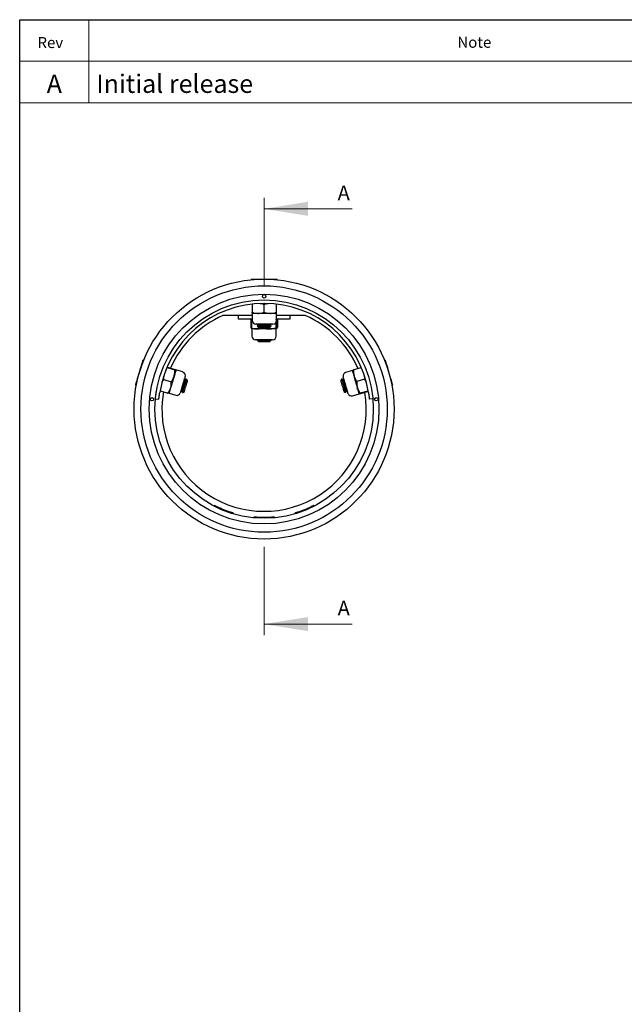
# Model space of a CAD drawing. Units: inches. Extents: x 0.3 to 7.9, y 0.2 to 11.3.
# Drawn here: x 0.8 to 4.3, y 5.7 to 11.3 of the extents above; entities that cross this region are included whole.
import ezdxf

# ---------------------------------------------------------------- set-up
doc = ezdxf.new("R2010")
doc.units = ezdxf.units.IN
doc.header["$MEASUREMENT"] = 0
doc.styles.add('SLDTEXTSTYLE0', font='TXT', dxfattribs={"width": 0.7})
doc.styles.add('SLDTEXTSTYLE1', font='TXT', dxfattribs={"width": 0.75})

msp = doc.modelspace()

# ---------------------------------------------------------------- linework, layer by layer
at = {"color": 7, "linetype": 'Continuous', "lineweight": 25}
for p, q in [((0.8268, 0.1575), (0.8268, 11.3386)), ((0.8268, 11.3386), (7.9134, 11.3386)), ((2.1412, 9.8657), (2.1412, 9.862)), ((2.1412, 9.8657), (2.2894, 9.8657)), ((2.2894, 9.862), (2.2894, 9.8657)), ((2.1469, 9.722), (2.1468, 9.6772)), ((2.2142, 9.7218), (2.214, 9.677)), ((2.2846, 9.7215), (2.2845, 9.6768)), ((2.0677, 9.659), (2.0677, 9.6393)), ((2.0677, 9.6393), (2.1482, 9.6393)), ((2.1391, 9.6354), (2.1391, 9.5906)), ((2.1441, 9.6332), (2.1482, 9.6343)), ((2.1441, 9.6332), (2.1441, 9.5884)), ((2.1464, 9.6393), (2.1463, 9.6393)), ((2.1483, 9.6711), (2.1482, 9.6304)), ((2.1483, 9.6711), (2.1483, 9.6711)), ((2.2791, 9.6393), (2.2915, 9.6354)), ((2.2816, 9.6174), (2.2816, 9.5884)), ((2.286, 9.6299), (2.2861, 9.6706)), ((2.286, 9.6393), (2.363, 9.6393)), ((2.2866, 9.6332), (2.286, 9.6355)), ((2.2862, 9.6709), (2.2861, 9.6706)), ((2.2861, 9.6706), (2.2862, 9.6706)), ((2.2861, 9.6706), (2.2861, 9.6706)), ((2.2861, 9.64), (2.2915, 9.6354)), ((2.2866, 9.6332), (2.2866, 9.5884)), ((2.2915, 9.6354), (2.2915, 9.5906)), ((2.363, 9.6393), (2.363, 9.659)), ((2.1463, 9.5823), (2.1464, 9.5823)), ((2.1464, 9.5823), (2.1464, 9.5416)), ((2.1772, 9.5823), (2.1464, 9.5823)), ((2.176, 9.61), (2.176, 9.6092)), ((2.176, 9.6092), (2.1836, 9.6039)), ((2.176, 9.6092), (2.2547, 9.6092)), ((2.1836, 9.6039), (2.176, 9.5985)), ((2.176, 9.5985), (2.176, 9.5978)), ((2.176, 9.5985), (2.2547, 9.5985)), ((2.176, 9.5978), (2.1836, 9.5901)), ((2.176, 9.5978), (2.2547, 9.5978)), ((2.246, 9.5823), (2.1772, 9.5823)), ((2.1836, 9.6039), (2.247, 9.6039)), ((2.1836, 9.5901), (2.247, 9.5901)), ((2.2104, 9.5901), (2.2104, 9.5884)), ((2.2841, 9.5823), (2.246, 9.5823)), ((2.247, 9.6039), (2.2547, 9.6092)), ((2.2547, 9.5985), (2.247, 9.6039)), ((2.247, 9.5901), (2.2547, 9.5978)), ((2.2547, 9.6092), (2.2547, 9.6097)), ((2.2547, 9.5978), (2.2547, 9.5985)), ((2.2842, 9.5823), (2.2841, 9.5823)), ((2.2842, 9.5416), (2.2842, 9.5823)), ((2.2842, 9.5823), (2.2844, 9.5823)), ((2.2861, 9.586), (2.2915, 9.5906)), ((2.2866, 9.589), (2.2915, 9.5906)), ((2.2639, 9.5212), (2.1668, 9.5212)), ((2.1783, 9.5212), (2.176, 9.5196)), ((2.176, 9.5196), (2.176, 9.5191)), ((2.176, 9.5196), (2.2547, 9.5196)), ((2.176, 9.5191), (2.1836, 9.5114)), ((2.176, 9.5191), (2.2547, 9.5191)), ((2.1836, 9.5114), (2.247, 9.5114)), ((2.247, 9.5114), (2.2547, 9.5191)), ((2.2547, 9.5196), (2.2523, 9.5212)), ((2.2547, 9.5191), (2.2547, 9.5196)), ((1.5312, 9.4048), (1.5276, 9.4059)), ((2.903, 9.4059), (2.8995, 9.4048)), ((1.6594, 9.3527), (1.6655, 9.3627)), ((1.6634, 9.3638), (1.6655, 9.3627)), ((1.6655, 9.3627), (1.7084, 9.3498)), ((1.6664, 9.3658), (1.7093, 9.3529)), ((1.7147, 9.3496), (1.7147, 9.3497)), ((1.7537, 9.338), (1.7147, 9.3496)), ((1.7147, 9.3496), (1.7147, 9.3496)), ((2.7175, 9.3461), (2.6784, 9.3347)), ((2.7175, 9.3462), (2.7175, 9.3461)), ((2.7659, 9.3619), (2.7229, 9.3494)), ((2.7659, 9.3619), (2.7705, 9.3545)), ((1.6452, 9.2952), (1.6881, 9.2823)), ((1.764, 9.3005), (1.7637, 9.3006)), ((1.767, 9.2916), (1.764, 9.3005)), ((1.7743, 9.2975), (1.767, 9.2916)), ((1.775, 9.2973), (1.7743, 9.2975)), ((1.7802, 9.2878), (1.775, 9.2973)), ((2.6556, 9.2973), (2.6504, 9.2878)), ((2.6563, 9.2975), (2.6556, 9.2973)), ((2.6556, 9.2973), (2.656, 9.296)), ((2.6636, 9.2916), (2.6563, 9.2975)), ((2.6666, 9.3005), (2.6636, 9.2916)), ((2.6672, 9.3007), (2.6666, 9.3005)), ((2.7848, 9.2974), (2.7418, 9.2849)), ((1.486, 9.2636), (1.4896, 9.2625)), ((1.6259, 9.2308), (1.6688, 9.2179)), ((1.7419, 9.2249), (1.7492, 9.2308)), ((1.7492, 9.2308), (1.7522, 9.2219)), ((1.7529, 9.2217), (1.7624, 9.2269)), ((2.6682, 9.2269), (2.6777, 9.2217)), ((2.6784, 9.2219), (2.6814, 9.2308)), ((2.6814, 9.2308), (2.6887, 9.2249)), ((2.7443, 9.2412), (2.747, 9.2492)), ((2.8045, 9.2298), (2.7616, 9.2172)), ((2.8055, 9.2267), (2.7625, 9.2141)), ((2.9411, 9.2625), (2.9446, 9.2636)), ((1.598, 9.1861), (1.6176, 9.1842)), ((1.6751, 9.2177), (1.7141, 9.206)), ((1.6751, 9.2176), (1.6751, 9.2177)), ((1.7411, 9.2252), (1.7419, 9.2249)), ((1.7522, 9.2219), (1.7529, 9.2217)), ((2.6777, 9.2217), (2.6784, 9.2219)), ((2.6887, 9.2249), (2.6893, 9.2251)), ((2.7171, 9.2025), (2.7561, 9.2139)), ((2.7561, 9.2139), (2.7562, 9.2138)), ((2.7561, 9.2139), (2.7561, 9.2139)), ((2.8326, 9.1861), (2.813, 9.1842)), ((1.9329, 8.5799), (1.9311, 8.5764)), ((2.4996, 8.5764), (2.4978, 8.5799)), ((2.0406, 8.5326), (2.0417, 8.5364)), ((2.1567, 8.5142), (2.1564, 8.5103)), ((2.2743, 8.5103), (2.2739, 8.5142)), ((2.389, 8.5364), (2.3901, 8.5326))]:
    msp.add_line(p, q, dxfattribs=at)
at = {"color": 7, "linetype": 'Continuous', "lineweight": 18}
for p, q in [((0.8268, 10.8661), (0.8268, 11.3386)), ((0.8268, 11.3386), (7.9134, 11.3386)), ((1.2205, 11.3386), (1.2205, 10.8661)), ((0.8268, 11.1024), (7.9134, 11.1024)), ((0.8268, 10.8661), (7.9134, 10.8661)), ((2.2153, 9.8271), (2.2153, 10.3271)), ((2.7153, 10.2646), (2.2153, 10.2646)), ((2.2153, 7.844), (2.2153, 8.3443)), ((2.7153, 7.9065), (2.2153, 7.9065))]:
    msp.add_line(p, q, dxfattribs=at)
at = {"color": 7, "linetype": 'Continuous', "lineweight": 25, "flags": 128}
for points in [[(2.1804, 9.671), (2.1731, 9.671), (2.1666, 9.671), (2.1609, 9.671), (2.1562, 9.671), (2.1525, 9.6711), (2.15, 9.6711), (2.1486, 9.6711), (2.1483, 9.6711)], [(2.2492, 9.6707), (2.241, 9.6708), (2.2323, 9.6708), (2.2234, 9.6708), (2.2144, 9.6708), (2.2055, 9.6709), (2.1967, 9.6709), (2.1883, 9.6709), (2.1804, 9.671)], [(2.2861, 9.6706), (2.2851, 9.6706), (2.283, 9.6706), (2.2797, 9.6706), (2.2754, 9.6706), (2.2701, 9.6707), (2.2639, 9.6707), (2.2569, 9.6707), (2.2492, 9.6707)], [(2.2656, 9.6096), (2.2655, 9.6096), (2.264, 9.6096), (2.2602, 9.6097), (2.2544, 9.6097), (2.2469, 9.6097), (2.238, 9.6097), (2.2281, 9.6098), (2.2177, 9.6098), (2.2072, 9.6098), (2.1972, 9.6099), (2.1881, 9.6099), (2.1804, 9.6099), (2.1744, 9.61), (2.1704, 9.61), (2.1686, 9.61), (2.1685, 9.61)], [(1.486, 9.2636), (1.4863, 9.2647), (1.4873, 9.2681), (1.489, 9.2737), (1.4911, 9.2811), (1.4938, 9.2904), (1.497, 9.301), (1.5004, 9.3127), (1.504, 9.3252), (1.5077, 9.3379), (1.5114, 9.3505), (1.515, 9.3627), (1.5183, 9.3739), (1.5212, 9.3839), (1.5236, 9.3923), (1.5255, 9.3988), (1.5269, 9.4033), (1.5275, 9.4056), (1.5276, 9.4059)], [(2.903, 9.4059), (2.9031, 9.4056), (2.9037, 9.4035)], [(2.9037, 9.4035), (2.905, 9.3991), (2.9069, 9.3926), (2.9093, 9.3843), (2.9122, 9.3744), (2.9155, 9.3633), (2.919, 9.3512), (2.9227, 9.3385), (2.9265, 9.3258), (2.9301, 9.3133), (2.9335, 9.3016), (2.9367, 9.2909), (2.9394, 9.2816), (2.9416, 9.274), (2.9433, 9.2683), (2.9443, 9.2648), (2.9446, 9.2636), (2.9446, 9.2636)], [(1.7147, 9.3496), (1.7144, 9.3487), (1.7138, 9.3466), (1.7129, 9.3435), (1.7117, 9.3394), (1.7101, 9.3343), (1.7084, 9.3284), (1.7063, 9.3217), (1.7041, 9.3143)], [(2.7265, 9.3154), (2.7244, 9.3224), (2.7226, 9.3286), (2.721, 9.3341), (2.7197, 9.3386), (2.7186, 9.3421), (2.7179, 9.3445), (2.7175, 9.3459), (2.7175, 9.3461)], [(1.7041, 9.3143), (1.7018, 9.3064), (1.6993, 9.2981), (1.6967, 9.2896), (1.6941, 9.281), (1.6916, 9.2724), (1.689, 9.264), (1.6866, 9.2559), (1.6843, 9.2484)], [(1.7673, 9.3126), (1.7673, 9.3126), (1.7669, 9.3111), (1.7658, 9.3075), (1.7641, 9.302), (1.762, 9.2948), (1.7594, 9.2862), (1.7566, 9.2767), (1.7536, 9.2667), (1.7506, 9.2567), (1.7477, 9.2472), (1.7451, 9.2385), (1.7429, 9.2311), (1.7411, 9.2253), (1.74, 9.2215), (1.7395, 9.2197), (1.7394, 9.2196)], [(1.7419, 9.2249), (1.742, 9.2252), (1.7426, 9.2274), (1.7439, 9.2316), (1.7456, 9.2377), (1.7478, 9.2452), (1.7503, 9.2537), (1.753, 9.2627), (1.7556, 9.2718), (1.7581, 9.2803), (1.7603, 9.2878), (1.7621, 9.2938), (1.7633, 9.2981), (1.7639, 9.3002), (1.764, 9.3005)], [(1.7492, 9.2308), (1.7493, 9.2309), (1.7498, 9.2326), (1.7509, 9.2364), (1.7525, 9.242), (1.7546, 9.2491), (1.7569, 9.2571), (1.7593, 9.2654), (1.7617, 9.2733), (1.7637, 9.2804), (1.7654, 9.2861), (1.7665, 9.2899), (1.767, 9.2916), (1.767, 9.2916)], [(1.7522, 9.2219), (1.7523, 9.2222), (1.753, 9.2244), (1.7542, 9.2286), (1.756, 9.2347), (1.7582, 9.2422), (1.7606, 9.2507), (1.7633, 9.2597), (1.7659, 9.2688), (1.7684, 9.2773), (1.7706, 9.2848), (1.7724, 9.2908), (1.7736, 9.295), (1.7743, 9.2972), (1.7743, 9.2975)], [(1.7529, 9.2217), (1.7532, 9.2228), (1.7542, 9.2261), (1.7557, 9.2312), (1.7577, 9.2381), (1.76, 9.2461), (1.7626, 9.255), (1.7653, 9.2641), (1.7679, 9.2729), (1.7702, 9.281), (1.7722, 9.2878), (1.7737, 9.293), (1.7747, 9.2962), (1.775, 9.2973), (1.775, 9.2973)], [(1.7624, 9.2269), (1.7628, 9.2281), (1.7637, 9.2314), (1.7653, 9.2366), (1.7672, 9.2434), (1.7695, 9.2512), (1.7719, 9.2594), (1.7743, 9.2676), (1.7765, 9.2749), (1.7782, 9.281), (1.7795, 9.2853), (1.7801, 9.2875), (1.7802, 9.2878)], [(2.6504, 9.2878), (2.6507, 9.2868), (2.6517, 9.2836), (2.6532, 9.2784), (2.6551, 9.2717), (2.6574, 9.2639), (2.6598, 9.2557), (2.6622, 9.2475), (2.6644, 9.2401), (2.6662, 9.234), (2.6674, 9.2296), (2.6681, 9.2273), (2.6682, 9.2269)], [(2.656, 9.296), (2.657, 9.2926), (2.6586, 9.2873), (2.6606, 9.2804), (2.663, 9.2723), (2.6656, 9.2634), (2.6682, 9.2543), (2.6708, 9.2455), (2.6731, 9.2375), (2.6751, 9.2308), (2.6766, 9.2257), (2.6775, 9.2227), (2.6777, 9.2217)], [(2.6563, 9.2975), (2.6564, 9.2971), (2.6571, 9.2948), (2.6584, 9.2904), (2.6602, 9.2842), (2.6624, 9.2766), (2.6649, 9.2681), (2.6676, 9.259), (2.6702, 9.25), (2.6727, 9.2415), (2.6748, 9.2341), (2.6766, 9.2282), (2.6778, 9.2241), (2.6784, 9.2221), (2.6784, 9.2219)], [(2.6636, 9.2916), (2.6636, 9.2916), (2.6641, 9.29), (2.6652, 9.2863), (2.6668, 9.2807), (2.6689, 9.2737), (2.6712, 9.2658), (2.6736, 9.2575), (2.676, 9.2495), (2.678, 9.2423), (2.6797, 9.2366), (2.6809, 9.2327), (2.6814, 9.2309), (2.6814, 9.2308)], [(2.6919, 9.2163), (2.6918, 9.2163), (2.6914, 9.2178), (2.6903, 9.2214), (2.6887, 9.227), (2.6866, 9.2342), (2.6841, 9.2428), (2.6813, 9.2523), (2.6784, 9.2623), (2.6755, 9.2723), (2.6727, 9.2819), (2.6701, 9.2906), (2.668, 9.298), (2.6663, 9.3038), (2.6651, 9.3076), (2.6646, 9.3094), (2.6646, 9.3095)], [(2.6666, 9.3005), (2.6667, 9.3002), (2.6674, 9.2978), (2.6687, 9.2934), (2.6705, 9.2873), (2.6727, 9.2797), (2.6752, 9.2711), (2.6779, 9.262), (2.6805, 9.253), (2.683, 9.2445), (2.6852, 9.2371), (2.6869, 9.2312), (2.6881, 9.2272), (2.6887, 9.2251), (2.6887, 9.2249)], [(2.7458, 9.2493), (2.7435, 9.2572), (2.741, 9.2655), (2.7385, 9.2741), (2.736, 9.2827), (2.7335, 9.2913), (2.731, 9.2997), (2.7287, 9.3078), (2.7265, 9.3154)], [(1.6843, 9.2484), (1.6823, 9.2414), (1.6804, 9.2351), (1.6787, 9.2297), (1.6774, 9.2252), (1.6763, 9.2217), (1.6756, 9.2193), (1.6752, 9.2179), (1.6751, 9.2177)], [(2.7561, 9.2139), (2.7558, 9.2149), (2.7553, 9.2169), (2.7543, 9.22), (2.7531, 9.2241), (2.7516, 9.2292), (2.7499, 9.2352), (2.7479, 9.2419), (2.7458, 9.2493)], [(2.0417, 8.5364), (2.0417, 8.5364), (2.0406, 8.5367), (2.0374, 8.5376), (2.0322, 8.5392), (2.0252, 8.5414), (2.0168, 8.5443), (2.0072, 8.5476), (1.9969, 8.5514), (1.9862, 8.5556), (1.9756, 8.5599), (1.9655, 8.5643), (1.9563, 8.5685), (1.9483, 8.5723), (1.9417, 8.5755), (1.9369, 8.5779), (1.9339, 8.5794), (1.9329, 8.5799), (1.9329, 8.5799)], [(2.4978, 8.5799), (2.4978, 8.5799), (2.4968, 8.5794), (2.4938, 8.5779), (2.4889, 8.5755), (2.4824, 8.5723), (2.4743, 8.5685), (2.4651, 8.5643), (2.455, 8.5599), (2.4444, 8.5556), (2.4337, 8.5514), (2.4234, 8.5476), (2.4138, 8.5442), (2.4054, 8.5414), (2.3984, 8.5392), (2.3933, 8.5376), (2.3901, 8.5367), (2.389, 8.5364), (2.389, 8.5364)], [(2.2739, 8.5142), (2.2739, 8.5142), (2.2728, 8.5141), (2.2695, 8.5138), (2.2641, 8.5133), (2.2568, 8.5128), (2.2479, 8.5123), (2.2378, 8.5118), (2.2268, 8.5115), (2.2153, 8.5114), (2.2039, 8.5115), (2.1929, 8.5118), (2.1827, 8.5123), (2.1738, 8.5128), (2.1666, 8.5133), (2.1612, 8.5138), (2.1579, 8.5141), (2.1567, 8.5142), (2.1567, 8.5142)]]:
    msp.add_lwpolyline(points, dxfattribs=at)
at = {"color": 7, "linetype": 'Continuous', "lineweight": 25}
for centre, radius in [((2.2153, 9.1275), 0.7382), ((2.2153, 9.1275), 0.6998), ((2.2153, 9.1275), 0.6526), ((2.2153, 9.1275), 0.6201), ((2.2153, 9.7673), 0.00984), ((1.578, 9.1833), 0.00984), ((2.8527, 9.1833), 0.00984)]:
    msp.add_circle(centre, radius, dxfattribs=at)
for centre, radius, start, end in [((2.2153, 9.1275), 0.6004, 9.0583, 170.9417), ((2.2153, 9.1275), 0.5807, 113.7581, 156.3305), ((2.1685, 9.6303), 0.0203, 179.8, 269.8), ((2.2656, 9.63), 0.0203, 269.8, 359.8), ((2.2153, 9.1275), 0.5807, 23.2695, 66.2419), ((2.1668, 9.5416), 0.0203, 180, 270), ((2.2639, 9.5416), 0.0203, 270, 0), ((1.7479, 9.3185), 0.0203, 343.3, 73.3), ((2.6841, 9.3152), 0.0203, 106.3, 196.3), ((2.2153, 9.1275), 0.5807, 170.2695, 9.3305), ((1.7199, 9.2255), 0.0203, 253.3, 343.3), ((2.7114, 9.222), 0.0203, 196.3, 286.3)]:
    msp.add_arc(centre, radius, start, end, dxfattribs=at)
for points, knots in [([(2.1468, 9.6772), (2.1522, 9.6755), (2.1632, 9.672), (2.1746, 9.6713), (2.1804, 9.671)], [0, 0, 0, 0, 0.4954578, 1, 1, 1, 1]), ([(2.1483, 9.6712), (2.1482, 9.6713), (2.1477, 9.6716), (2.1472, 9.6748), (2.1468, 9.6772)], [0, 0, 0, 0, 0.213828, 1, 1, 1, 1]), ([(2.1804, 9.671), (2.1812, 9.671), (2.1872, 9.671), (2.1986, 9.6723), (2.2088, 9.6754), (2.214, 9.677)], [0, 0, 0, 0, 0.070037, 0.530756, 1, 1, 1, 1]), ([(2.1935, 9.7267), (2.1952, 9.7266), (2.2022, 9.7258), (2.209, 9.7235), (2.2142, 9.7218)], [0, 0, 0, 0, 0.240405, 1, 1, 1, 1]), ([(2.214, 9.677), (2.2197, 9.6753), (2.2313, 9.6717), (2.2432, 9.6711), (2.2492, 9.6707)], [0, 0, 0, 0, 0.495458, 1, 1, 1, 1]), ([(2.2142, 9.7218), (2.2199, 9.7236), (2.2281, 9.7261), (2.2365, 9.7267), (2.2391, 9.7269)], [0, 0, 0, 0, 0.697252, 1, 1, 1, 1]), ([(2.2492, 9.6707), (2.25, 9.6707), (2.2564, 9.6708), (2.2683, 9.6721), (2.279, 9.6752), (2.2845, 9.6768)], [0, 0, 0, 0, 0.070036, 0.530757, 1, 1, 1, 1]), ([(2.2861, 9.6706), (2.2859, 9.6707), (2.2854, 9.671), (2.2848, 9.6743), (2.2845, 9.6768)], [0, 0, 0, 0, 0.268633, 1, 1, 1, 1]), ([(2.1483, 9.659), (2.1344, 9.659), (2.1036, 9.659), (2.0605, 9.659), (2.0188, 9.659), (1.9938, 9.659), (1.9814, 9.659)], [0, 0, 0, 0, 0.242991, 0.53757, 0.768453, 1, 1, 1, 1]), ([(2.1391, 9.6354), (2.1399, 9.6363), (2.1417, 9.6386), (2.1435, 9.6392), (2.1446, 9.6396)], [0, 0, 0, 0, 0.431897, 1, 1, 1, 1]), ([(2.1463, 9.6392), (2.1462, 9.6391), (2.1454, 9.6387), (2.1447, 9.6357), (2.1441, 9.6332)], [0, 0, 0, 0, 0.181975, 1, 1, 1, 1]), ([(2.4493, 9.659), (2.4339, 9.659), (2.4031, 9.659), (2.3552, 9.659), (2.3161, 9.659), (2.2927, 9.659), (2.2861, 9.659)], [0, 0, 0, 0, 0.2918192, 0.5835743, 0.881968, 1, 1, 1, 1]), ([(2.1391, 9.5906), (2.1399, 9.5896), (2.1417, 9.5874), (2.1435, 9.5867), (2.1446, 9.5864)], [0, 0, 0, 0, 0.4318973, 1, 1, 1, 1]), ([(2.1441, 9.5884), (2.1495, 9.5867), (2.1603, 9.5832), (2.1716, 9.5826), (2.1772, 9.5823)], [0, 0, 0, 0, 0.495458, 1, 1, 1, 1]), ([(2.1463, 9.5824), (2.1462, 9.5825), (2.1454, 9.5829), (2.1447, 9.5859), (2.1441, 9.5884)], [0, 0, 0, 0, 0.181709, 1, 1, 1, 1]), ([(2.1772, 9.5823), (2.178, 9.5823), (2.184, 9.5823), (2.1952, 9.5837), (2.2053, 9.5868), (2.2104, 9.5884)], [0, 0, 0, 0, 0.070036, 0.530756, 1, 1, 1, 1]), ([(2.2104, 9.5884), (2.2162, 9.5867), (2.2278, 9.5832), (2.2399, 9.5826), (2.246, 9.5823)], [0, 0, 0, 0, 0.495458, 1, 1, 1, 1]), ([(2.246, 9.5823), (2.2468, 9.5823), (2.2532, 9.5823), (2.2653, 9.5837), (2.2761, 9.5868), (2.2816, 9.5884)], [0, 0, 0, 0, 0.070036, 0.530757, 1, 1, 1, 1]), ([(2.2841, 9.5823), (2.2839, 9.5823), (2.283, 9.5827), (2.2822, 9.586), (2.2816, 9.5884)], [0, 0, 0, 0, 0.268634, 1, 1, 1, 1]), ([(2.2866, 9.5884), (2.2864, 9.5875), (2.2855, 9.5839), (2.2847, 9.5829), (2.2841, 9.5823)], [0, 0, 0, 0, 0.257552, 1, 1, 1, 1]), ([(1.7041, 9.3143), (1.7044, 9.3151), (1.7061, 9.3212), (1.7083, 9.333), (1.7083, 9.3442), (1.7084, 9.3498)], [0, 0, 0, 0, 0.070036, 0.530757, 1, 1, 1, 1]), ([(1.7093, 9.3529), (1.7094, 9.3472), (1.7095, 9.3356), (1.7069, 9.3246), (1.7055, 9.319)], [0, 0, 0, 0, 0.495458, 1, 1, 1, 1]), ([(1.7147, 9.3496), (1.7146, 9.3495), (1.7141, 9.349), (1.7108, 9.3495), (1.7084, 9.3498)], [0, 0, 0, 0, 0.268633, 1, 1, 1, 1]), ([(1.7093, 9.3529), (1.7101, 9.3525), (1.7134, 9.351), (1.7142, 9.3502), (1.7147, 9.3496)], [0, 0, 0, 0, 0.25755, 1, 1, 1, 1]), ([(2.7176, 9.3462), (2.7176, 9.3464), (2.7178, 9.347), (2.7207, 9.3483), (2.7229, 9.3494)], [0, 0, 0, 0, 0.213828, 1, 1, 1, 1]), ([(2.7229, 9.3494), (2.7228, 9.3437), (2.7226, 9.3321), (2.7251, 9.321), (2.7265, 9.3154)], [0, 0, 0, 0, 0.495458, 1, 1, 1, 1]), ([(1.6347, 9.2769), (1.6353, 9.2785), (1.6379, 9.2849), (1.6421, 9.2907), (1.6452, 9.2952)], [0, 0, 0, 0, 0.237096, 1, 1, 1, 1]), ([(1.6452, 9.2952), (1.6451, 9.3012), (1.6449, 9.3086), (1.6464, 9.3158), (1.6467, 9.3172)], [0, 0, 0, 0, 0.804892, 1, 1, 1, 1]), ([(1.6843, 9.2484), (1.6846, 9.2491), (1.6862, 9.2549), (1.6882, 9.2662), (1.6881, 9.2769), (1.6881, 9.2823)], [0, 0, 0, 0, 0.070036, 0.530756, 1, 1, 1, 1]), ([(1.6881, 9.2823), (1.6914, 9.2873), (1.698, 9.2974), (1.7021, 9.3086), (1.7041, 9.3143)], [0, 0, 0, 0, 0.495458, 1, 1, 1, 1]), ([(2.7265, 9.3154), (2.7267, 9.3146), (2.7284, 9.3089), (2.7329, 9.2983), (2.7388, 9.2894), (2.7418, 9.2849)], [0, 0, 0, 0, 0.070036, 0.530756, 1, 1, 1, 1]), ([(2.7418, 9.2849), (2.7417, 9.2789), (2.7417, 9.2668), (2.7444, 9.2552), (2.7458, 9.2493)], [0, 0, 0, 0, 0.495458, 1, 1, 1, 1]), ([(2.7838, 9.3177), (2.7841, 9.3164), (2.7853, 9.3097), (2.785, 9.3029), (2.7848, 9.2974)], [0, 0, 0, 0, 0.207686, 1, 1, 1, 1]), ([(2.7848, 9.2974), (2.7881, 9.2925), (2.7925, 9.2861), (2.7952, 9.279), (2.7958, 9.2774)], [0, 0, 0, 0, 0.777226, 1, 1, 1, 1]), ([(1.6688, 9.2179), (1.672, 9.2227), (1.6785, 9.2322), (1.6824, 9.2429), (1.6843, 9.2484)], [0, 0, 0, 0, 0.495458, 1, 1, 1, 1]), ([(2.7458, 9.2493), (2.746, 9.2485), (2.7478, 9.2425), (2.7525, 9.2314), (2.7585, 9.222), (2.7616, 9.2172)], [0, 0, 0, 0, 0.070036, 0.530757, 1, 1, 1, 1]), ([(2.7625, 9.2141), (2.7593, 9.2189), (2.7529, 9.2285), (2.7491, 9.2392), (2.7471, 9.2446)], [0, 0, 0, 0, 0.495458, 1, 1, 1, 1]), ([(1.6, 9.204), (1.6005, 9.2078), (1.6013, 9.2144), (1.6025, 9.2219), (1.603, 9.2252)], [0, 0, 0, 0, 0.563976, 1, 1, 1, 1]), ([(1.6176, 9.1842), (1.6176, 9.1846), (1.6177, 9.1853), (1.6183, 9.1915), (1.6195, 9.2013), (1.6209, 9.2122), (1.622, 9.2192), (1.6224, 9.2221)], [0, 0, 0, 0, 0.196944, 0.424365, 0.645335, 0.859211, 1, 1, 1, 1]), ([(1.675, 9.2176), (1.6749, 9.2176), (1.6744, 9.2172), (1.6713, 9.2176), (1.6688, 9.2179)], [0, 0, 0, 0, 0.213828, 1, 1, 1, 1]), ([(2.7561, 9.2139), (2.7562, 9.2141), (2.7563, 9.2147), (2.7594, 9.2162), (2.7616, 9.2172)], [0, 0, 0, 0, 0.268633, 1, 1, 1, 1]), ([(2.7625, 9.2141), (2.7615, 9.214), (2.7579, 9.2135), (2.7569, 9.2137), (2.7561, 9.2139)], [0, 0, 0, 0, 0.25755, 1, 1, 1, 1]), ([(2.8082, 9.2221), (2.8088, 9.2181), (2.8101, 9.21), (2.8115, 9.199), (2.8124, 9.1903), (2.813, 9.1851), (2.813, 9.1845), (2.813, 9.1842)], [0, 0, 0, 0, 0.197365, 0.404368, 0.612999, 0.827974, 1, 1, 1, 1])]:
    msp.add_open_spline(points, degree=3, knots=knots, dxfattribs=at)
at = {"color": 7, "linetype": 'Continuous', "lineweight": 18}
for points in [[(2.2153, 10.2646), (2.4653, 10.2246), (2.4653, 10.3046)], [(2.2153, 7.9065), (2.4653, 7.8665), (2.4653, 7.9465)]]:
    msp.add_solid(points, dxfattribs=at)

# ---------------------------------------------------------------- texts
at = {"color": 7, "linetype": 'Continuous', "lineweight": 0, "style": 'SLDTEXTSTYLE0'}
for s, insert, char_height, attachment_point in [('Rev', (1.0008, 11.24), 0.0625, 2), ('Note', (3.4096, 11.2416), 0.0625, 2), ('A', (1.0236, 11.027), 0.1042, 2), ('Initial release', (1.2622, 11.027), 0.104167, 1)]:
    msp.add_mtext(s, dxfattribs=dict(at, insert=insert, char_height=char_height, attachment_point=attachment_point))
at = {"color": 7, "linetype": 'Continuous', "char_height": 0.0833, "attachment_point": 1, "style": 'SLDTEXTSTYLE1'}
for insert in [(2.6331, 10.397), (2.6331, 8.039)]:
    msp.add_mtext('A', dxfattribs=dict(at, insert=insert))

doc.saveas('drawing.dxf')
